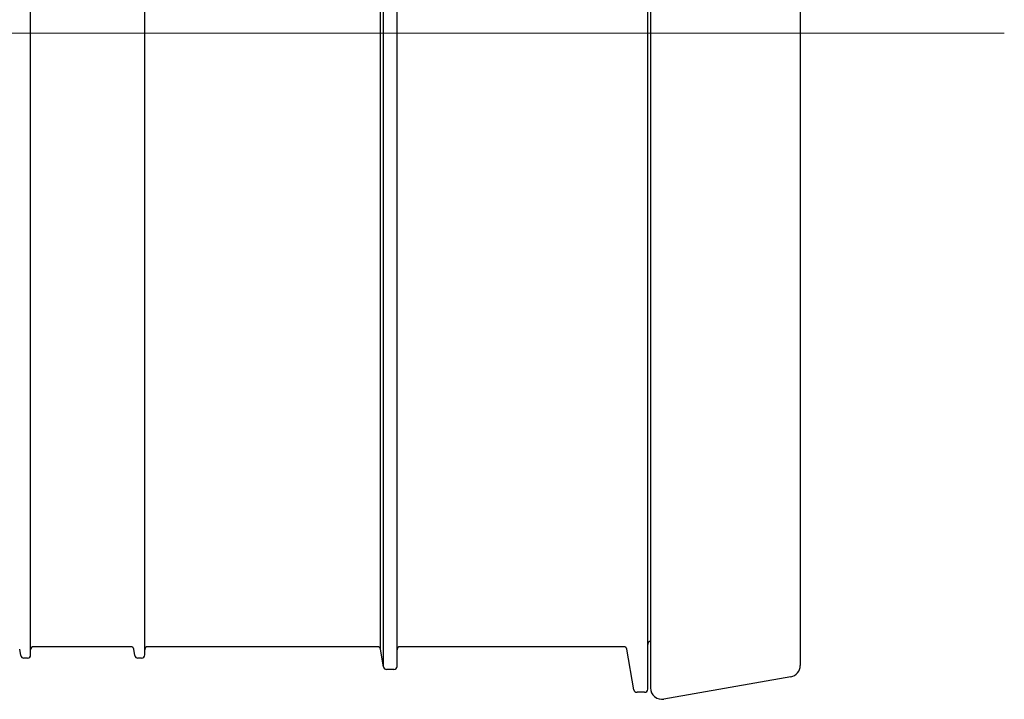
# Model space of a CAD drawing. Units: millimetres. Extents: x 0 to 85055, y 0 to 29700.
# Drawn here: x 45405 to 46213, y 9663 to 10220 of the extents above; entities that cross this region are included whole.
import ezdxf
from ezdxf.lldxf.tags import DXFTag

# ---------------------------------------------------------------- set-up
doc = ezdxf.new("R2010")
doc.units = ezdxf.units.MM
doc.linetypes.add('SLD-Solid', pattern=[0])
doc.layers.add('EvoCentLinija', color=160, linetype='CENTER2', lineweight=0)
tags = doc.linetypes.add('CENTER2', pattern=[28.575, 19.05, -3.175, 3.175, -3.175]).pattern_tags.tags
tags[10:11] = [DXFTag(74, 4), DXFTag(75, 0), DXFTag(340, '0'), DXFTag(46, 0.0), DXFTag(50, 0.0), DXFTag(44, 0.0), DXFTag(45, 0.0)]
tags[8:9] = [DXFTag(74, 4), DXFTag(75, 0), DXFTag(340, '0'), DXFTag(46, 0.0), DXFTag(50, 0.0), DXFTag(44, 0.0), DXFTag(45, 0.0)]
tags[6:7] = [DXFTag(74, 4), DXFTag(75, 0), DXFTag(340, '0'), DXFTag(46, 0.0), DXFTag(50, 0.0), DXFTag(44, 0.0), DXFTag(45, 0.0)]
tags[4:5] = [DXFTag(74, 4), DXFTag(75, 0), DXFTag(340, '0'), DXFTag(46, 0.0), DXFTag(50, 0.0), DXFTag(44, 0.0), DXFTag(45, 0.0)]

msp = doc.modelspace()

# ---------------------------------------------------------------- linework, layer by layer
at = {"color": 7, "linetype": 'SLD-Solid', "lineweight": 25}
for p, q in [((45920.56, 10209.16), (45920.56, 10747.46)), ((45922.9, 10746.42), (45922.9, 10209.16)), ((46045.75, 10728.06), (46045.75, 10209.16)), ((45414.2, 10209.16), (45414.2, 10719.38)), ((45507.79, 10209.16), (45507.79, 10719.38)), ((45703.76, 10209.16), (45703.76, 10702.73)), ((45714.88, 10209.16), (45714.88, 10702.25)), ((45701.21, 10209.16), (45701.21, 10687.46)), ((45414.2, 9698.93), (45414.2, 10209.16)), ((45507.79, 9698.93), (45507.79, 10209.16)), ((45701.21, 9703.59), (45701.21, 10209.16)), ((45703.76, 9689.13), (45703.76, 10209.16)), ((45714.88, 9689.58), (45714.88, 10209.16)), ((45920.56, 9670.86), (45920.56, 10209.16)), ((45922.9, 10209.16), (45922.9, 9671.9)), ((46045.75, 10209.16), (46045.75, 9690.26)), ((45406.12, 9698.49), (45405.22, 9703.59)), ((45496.27, 9705.72), (45416.78, 9705.72)), ((45499.71, 9698.49), (45498.81, 9703.59)), ((45698.68, 9705.72), (45510.37, 9705.72)), ((45703.76, 9689.13), (45701.21, 9703.59)), ((45900.84, 9705.72), (45717.45, 9705.72)), ((45909.22, 9670.41), (45903.37, 9703.59)), ((45411.63, 9696.36), (45408.65, 9696.36)), ((45505.22, 9696.36), (45502.24, 9696.36)), ((45712.3, 9687), (45706.3, 9687)), ((46038.02, 9681.04), (45933.88, 9662.68)), ((45917.98, 9668.28), (45911.76, 9668.28))]:
    msp.add_line(p, q, dxfattribs=at)
for centre, radius, start, end in [((45416.78, 9703.15), 2.57, 90, 180), ((45496.27, 9703.15), 2.57, 10, 90), ((45510.37, 9703.15), 2.57, 90, 180), ((45698.68, 9703.15), 2.57, 10, 90), ((45717.45, 9703.15), 2.57, 90, 180), ((45900.84, 9703.15), 2.57, 10, 90), ((45923.13, 9707.56), 2.57, 95.21591, 180), ((45408.65, 9698.93), 2.57, 190, 270), ((45411.63, 9698.93), 2.57, 270, 0), ((45502.24, 9698.93), 2.57, 190, 270), ((45505.22, 9698.93), 2.57, 270, 0), ((45706.3, 9689.58), 2.57, 190, 270), ((45712.3, 9689.58), 2.57, 270, 0), ((46036.39, 9690.26), 9.36, 280, 0), ((45932.25, 9671.9), 9.36, 180, 280), ((45911.76, 9670.86), 2.57, 190, 270), ((45917.98, 9670.86), 2.57, 270, 0)]:
    msp.add_arc(centre, radius, start, end, dxfattribs=at)
at = {"layer": 'EvoCentLinija', "linetype": 'CENTER2', "ltscale": 10}
msp.add_line((42156.26, 10209.16), (46213.16, 10209.16), dxfattribs=at)

doc.saveas('drawing.dxf')
